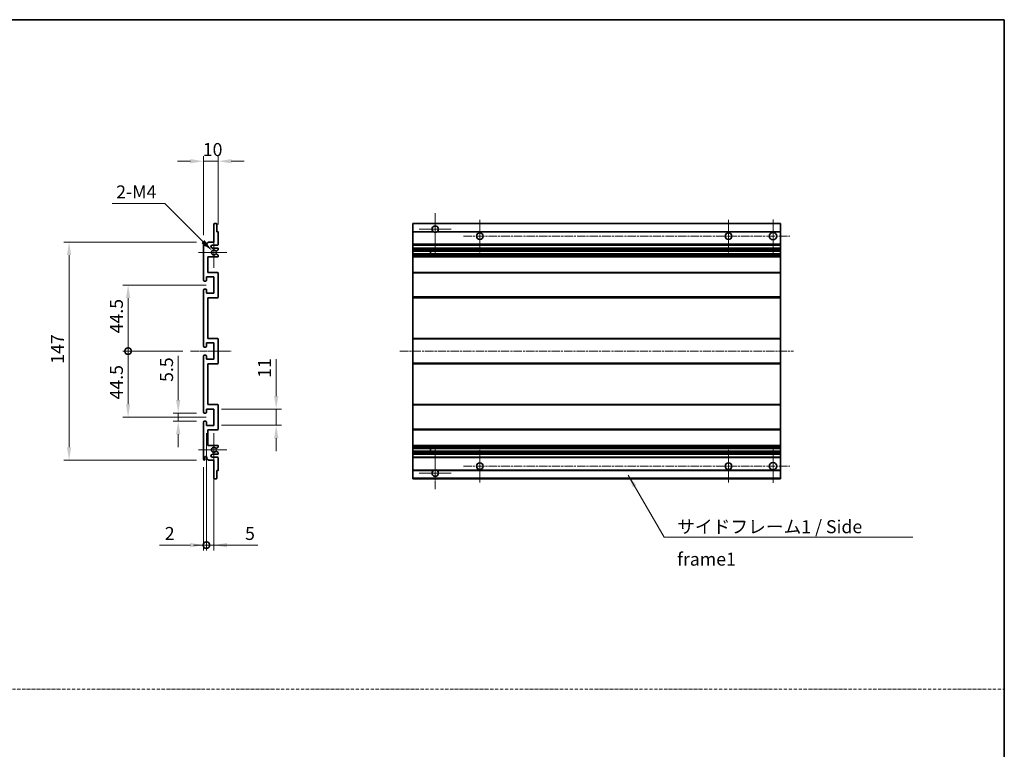
# Model space of a CAD drawing. Units: millimetres. Extents: x 1 to 7891, y 2 to 1126.
# Drawn here: x 4451 to 5114, y 494 to 986 of the extents above; entities that cross this region are included whole.
import ezdxf

# ---------------------------------------------------------------- set-up
doc = ezdxf.new("R2010")
doc.units = ezdxf.units.MM
doc.linetypes.add('CHAIN', pattern=[0.3543, 0.2362, -0.0295, 0.0591, -0.0295])
doc.linetypes.add('DASH_DOT', pattern=[0.37, 0.24, -0.06, 0.01, -0.06])
for name, color, linetype, lineweight in [('Border (ISO)', 7, 'Continuous', 35), ('Center Mark (ISO)', 131, 'Continuous', 18), ('Centerline (ISO)', 131, 'Continuous', 18), ('Dimension (ISO)', 7, 'Continuous', 18), ('Dimension (ISO) @ 1', 7, 'Continuous', 18), ('Sketch Geometry (ISO)', 7, 'Continuous', 18), ('Symbol (ISO)', 7, 'Continuous', 18), ('Symbol (ISO) @ 1', 7, 'Continuous', 18), ('Visible (ISO)', 7, 'Continuous', 35), ('Visible Narrow (ISO)', 7, 'Continuous', 25)]:
    doc.layers.add(name, color=color, linetype=linetype, lineweight=lineweight)
doc.styles.add('Note Text (TK)', font='MS PGothic.ttf')
doc.dimstyles.new('Default - Method 1b (TK)', dxfattribs={"dimscale": 3, "dimtxt": 2.5, "dimasz": 2.5, "dimexe": 1, "dimexo": 1.5, "dimgap": 1, "dimtad": 1, "dimtoh": 1, "dimrnd": 1e-08, "dimdsep": 46, "dimtxsty": 'Note Text (TK)', "dimcen": 0.09, "dimdle": 5, "dimclrd": 100, "dimclre": 100, "dimclrt": 7, "dimadec": 1, "dimazin": 1, "dimtfac": 1, "dimtmove": 0, "dimatfit": 3, "dimfxl": 1, "dimtolj": 1, "dimlwd": -1, "dimlwe": -1, "dimarcsym": 0})
doc.dimstyles.new('Default - Method 1b (TK)$7', dxfattribs={"dimscale": 3, "dimtxt": 2.5, "dimasz": 2.5, "dimexe": 1, "dimexo": 1.5, "dimgap": 1, "dimtad": 1, "dimtoh": 1, "dimrnd": 1e-08, "dimdsep": 46, "dimtxsty": 'Note Text (TK)', "dimcen": 0.09, "dimdle": 5, "dimclrd": 100, "dimclre": 100, "dimclrt": 7, "dimadec": 1, "dimazin": 1, "dimtfac": 1, "dimtmove": 0, "dimatfit": 3, "dimfxl": 1, "dimtolj": 1, "dimlwd": -1, "dimlwe": -1, "dimarcsym": 0})

# ---------------------------------------------------------------- blocks, each defined once
blk = doc.blocks.new('図面枠 tk図枠')
at = {"layer": 'Border (ISO)'}
for p, q in [((14.5, 289), (405.5, 289)), ((405.5, 289), (405.5, 8))]:
    blk.add_line(p, q, dxfattribs=at)
blk = doc.blocks.new('*D70')
at = {"layer": 'Defpoints', "color": 0}
for p in [(4584.73, 890.17), (4584.73, 842.37), (4574.73, 835.17)]:
    blk.add_point(p, dxfattribs=at)
at = {"layer": 'Dimension (ISO)', "color": 100}
for p, q in [((4565.98, 890.17), (4557.23, 890.17)), ((4574.73, 840.42), (4574.73, 893.67)), ((4574.73, 890.17), (4584.73, 890.17)), ((4584.73, 847.62), (4584.73, 893.67)), ((4593.48, 890.17), (4602.23, 890.17))]:
    blk.add_line(p, q, dxfattribs=at)
for points in [[(4565.98, 891.63), (4565.98, 888.71), (4574.73, 890.17)], [(4593.48, 891.63), (4593.48, 888.71), (4584.73, 890.17)]]:
    blk.add_solid(points, dxfattribs=at)
at = {"layer": 'Dimension (ISO)', "color": 7, "insert": (4574.26, 898.04), "char_height": 8.75, "attachment_point": 4, "style": 'Note Text (TK)'}
blk.add_mtext('\\A1;10', dxfattribs=at)
blk = doc.blocks.new('*D71')
at = {"layer": 'Defpoints', "color": 0}
for p in [(4580.59, 829.81), (4581.73, 828.67)]:
    blk.add_point(p, dxfattribs=at)
at = {"layer": 'Dimension (ISO)', "color": 100}
for p, q in [((4513.27, 861.61), (4548.79, 861.61)), ((4548.79, 861.61), (4574.4, 836))]:
    blk.add_line(p, q, dxfattribs=at)
blk.add_solid([(4575.43, 837.03), (4573.37, 834.97), (4580.59, 829.81)], dxfattribs=at)
at = {"layer": 'Dimension (ISO)', "color": 7, "insert": (4513.27, 869.49), "char_height": 8.75, "attachment_point": 4, "style": 'Note Text (TK)'}
blk.add_mtext('\\A1; \\fＭＳ Ｐゴシック|b0|i0;\\H8.7500;2-M4', dxfattribs=at)
blk = doc.blocks.new('*D72')
at = {"layer": 'Defpoints', "color": 0}
for p in [(4557.73, 720.42), (4575.23, 720.42), (4575.23, 714.92)]:
    blk.add_point(p, dxfattribs=at)
at = {"layer": 'Dimension (ISO)', "color": 100}
for p, q in [((4557.73, 729.17), (4557.73, 758.94)), ((4569.98, 720.42), (4554.23, 720.42)), ((4557.73, 714.92), (4557.73, 720.42)), ((4569.98, 714.92), (4554.23, 714.92)), ((4557.73, 706.17), (4557.73, 697.42))]:
    blk.add_line(p, q, dxfattribs=at)
for points in [[(4556.27, 729.17), (4559.19, 729.17), (4557.73, 720.42)], [(4556.27, 706.17), (4559.19, 706.17), (4557.73, 714.92)]]:
    blk.add_solid(points, dxfattribs=at)
at = {"layer": 'Dimension (ISO)', "color": 7, "insert": (4549.86, 741.42), "char_height": 8.75, "attachment_point": 4, "rotation": 90, "style": 'Note Text (TK)'}
blk.add_mtext('\\A1;5.5', dxfattribs=at)
blk = doc.blocks.new('_DotSmall')
at = {"color": 0, "linetype": 'ByBlock', "const_width": 0.5}
blk.add_lwpolyline([(-0.0625, 0, 1), (0.0625, 0, 1)], format="xyb", close=True, dxfattribs=at)
blk = doc.blocks.new('*D73')
at = {"layer": 'Defpoints', "color": 0}
for p in [(4565.98, 762.17), (4523.98, 717.67), (4581.73, 717.67)]:
    blk.add_point(p, dxfattribs=at)
at = {"layer": 'Dimension (ISO)', "color": 100}
for p, q in [((4560.73, 762.17), (4520.48, 762.17)), ((4523.98, 762.17), (4523.98, 726.42)), ((4576.48, 717.67), (4520.48, 717.67))]:
    blk.add_line(p, q, dxfattribs=at)
blk.add_solid([(4522.52, 726.42), (4525.44, 726.42), (4523.98, 717.67)], dxfattribs=at)
at = {"layer": 'Dimension (ISO)', "color": 100, "xscale": 8.75, "yscale": 8.75, "zscale": 8.75, "rotation": 90}
blk.add_blockref('_DotSmall', (4523.98, 762.17), dxfattribs=at)
at = {"layer": 'Dimension (ISO)', "color": 7, "insert": (4516.11, 729.59), "char_height": 8.75, "attachment_point": 4, "rotation": 90, "style": 'Note Text (TK)'}
blk.add_mtext('\\A1;44.5', dxfattribs=at)
blk = doc.blocks.new('*D74')
at = {"layer": 'Defpoints', "color": 0}
for p in [(4581.73, 806.67), (4523.98, 762.17), (4565.98, 762.17)]:
    blk.add_point(p, dxfattribs=at)
at = {"layer": 'Dimension (ISO)', "color": 100}
for p, q in [((4576.48, 806.67), (4520.48, 806.67)), ((4523.98, 797.92), (4523.98, 762.17)), ((4560.73, 762.17), (4520.48, 762.17))]:
    blk.add_line(p, q, dxfattribs=at)
blk.add_solid([(4522.52, 797.92), (4525.44, 797.92), (4523.98, 806.67)], dxfattribs=at)
at = {"layer": 'Dimension (ISO)', "color": 100, "xscale": 8.75, "yscale": 8.75, "zscale": 8.75, "rotation": 270}
blk.add_blockref('_DotSmall', (4523.98, 762.17), dxfattribs=at)
at = {"layer": 'Dimension (ISO)', "color": 7, "insert": (4516.11, 774.16), "char_height": 8.75, "attachment_point": 4, "rotation": 90, "style": 'Note Text (TK)'}
blk.add_mtext('\\A1;44.5', dxfattribs=at)
blk = doc.blocks.new('*D75')
at = {"layer": 'Defpoints', "color": 0}
for p in [(4575.23, 835.67), (4484.23, 688.67), (4575.23, 688.67)]:
    blk.add_point(p, dxfattribs=at)
at = {"layer": 'Dimension (ISO)', "color": 100}
for p, q in [((4569.98, 835.67), (4480.73, 835.67)), ((4484.23, 826.92), (4484.23, 697.42)), ((4569.98, 688.67), (4480.73, 688.67))]:
    blk.add_line(p, q, dxfattribs=at)
for points in [[(4482.77, 826.92), (4485.69, 826.92), (4484.23, 835.67)], [(4482.77, 697.42), (4485.69, 697.42), (4484.23, 688.67)]]:
    blk.add_solid(points, dxfattribs=at)
at = {"layer": 'Dimension (ISO)', "color": 7, "insert": (4476.36, 753.69), "char_height": 8.75, "attachment_point": 4, "rotation": 90, "style": 'Note Text (TK)'}
blk.add_mtext('\\A1;147', dxfattribs=at)
blk = doc.blocks.new('*D76')
at = {"layer": 'Defpoints', "color": 0}
for p in [(4581.73, 723.17), (4623.73, 723.17), (4581.73, 712.17)]:
    blk.add_point(p, dxfattribs=at)
at = {"layer": 'Dimension (ISO)', "color": 100}
for p, q in [((4623.73, 731.92), (4623.73, 756.67)), ((4586.98, 723.17), (4627.23, 723.17)), ((4623.73, 712.17), (4623.73, 723.17)), ((4586.98, 712.17), (4627.23, 712.17)), ((4623.73, 703.42), (4623.73, 694.67))]:
    blk.add_line(p, q, dxfattribs=at)
for points in [[(4622.27, 731.92), (4625.19, 731.92), (4623.73, 723.17)], [(4622.27, 703.42), (4625.19, 703.42), (4623.73, 712.17)]]:
    blk.add_solid(points, dxfattribs=at)
at = {"layer": 'Dimension (ISO)', "color": 7, "insert": (4615.86, 744.17), "char_height": 8.75, "attachment_point": 4, "rotation": 90, "style": 'Note Text (TK)'}
blk.add_mtext('\\A1;11', dxfattribs=at)
blk = doc.blocks.new('*D77')
at = {"layer": 'Defpoints', "color": 0}
for p in [(4576.73, 712.17), (4574.73, 689.17), (4576.73, 631.42)]:
    blk.add_point(p, dxfattribs=at)
at = {"layer": 'Dimension (ISO)', "color": 100}
for p, q in [((4576.73, 706.92), (4576.73, 627.92)), ((4574.73, 683.92), (4574.73, 627.92)), ((4565.98, 631.42), (4545.16, 631.42)), ((4576.73, 631.42), (4574.73, 631.42)), ((4576.73, 631.42), (4594.23, 631.42))]:
    blk.add_line(p, q, dxfattribs=at)
blk.add_solid([(4565.98, 632.88), (4565.98, 629.96), (4574.73, 631.42)], dxfattribs=at)
at = {"layer": 'Dimension (ISO)', "color": 100, "xscale": 8.75, "yscale": 8.75, "zscale": 8.75, "rotation": 180}
blk.add_blockref('_DotSmall', (4576.73, 631.42), dxfattribs=at)
at = {"layer": 'Dimension (ISO)', "color": 7, "insert": (4548.66, 639.29), "char_height": 8.75, "attachment_point": 4, "style": 'Note Text (TK)'}
blk.add_mtext('\\A1;2', dxfattribs=at)
blk = doc.blocks.new('*D78')
at = {"layer": 'Defpoints', "color": 0}
for p in [(4576.73, 712.17), (4581.73, 712.17), (4581.73, 631.42)]:
    blk.add_point(p, dxfattribs=at)
at = {"layer": 'Dimension (ISO)', "color": 100}
for p, q in [((4576.73, 706.92), (4576.73, 627.92)), ((4581.73, 706.92), (4581.73, 627.92)), ((4576.73, 631.42), (4567.98, 631.42)), ((4576.73, 631.42), (4581.73, 631.42)), ((4590.48, 631.42), (4611.3, 631.42))]:
    blk.add_line(p, q, dxfattribs=at)
blk.add_solid([(4590.48, 632.88), (4590.48, 629.96), (4581.73, 631.42)], dxfattribs=at)
at = {"layer": 'Dimension (ISO)', "color": 100, "xscale": 8.75, "yscale": 8.75, "zscale": 8.75}
blk.add_blockref('_DotSmall', (4576.73, 631.42), dxfattribs=at)
at = {"layer": 'Dimension (ISO)', "color": 7, "insert": (4602.73, 639.29), "char_height": 8.75, "attachment_point": 4, "style": 'Note Text (TK)'}
blk.add_mtext('\\A1;5', dxfattribs=at)

msp = doc.modelspace()

# ---------------------------------------------------------------- linework, layer by layer
at = {"layer": 'Center Mark (ISO)', "linetype": 'CHAIN', "ltscale": 9.00068}
for p, q in [((4730.7931, 855.2676), (4730.7931, 826.9176)), ((4730.7931, 697.4176), (4730.7931, 669.0676))]:
    msp.add_line(p, q, dxfattribs=at)
at = {"layer": 'Center Mark (ISO)', "linetype": 'CHAIN', "ltscale": 6.984632}
for p, q in [((4760.7931, 850.6676), (4760.7931, 828.6676)), ((4928.2931, 850.6676), (4928.2931, 828.6676)), ((4760.7931, 695.6676), (4760.7931, 673.6676)), ((4928.2931, 695.6676), (4928.2931, 673.6676))]:
    msp.add_line(p, q, dxfattribs=at)
at = {"layer": 'Center Mark (ISO)', "linetype": 'CHAIN', "ltscale": 7.143376}
for p, q in [((4958.2931, 850.9176), (4958.2931, 828.4176)), ((4958.2931, 695.9176), (4958.2931, 673.4176))]:
    msp.add_line(p, q, dxfattribs=at)
at = {"layer": 'Center Mark (ISO)', "linetype": 'CHAIN', "ltscale": 6.889386}
for p, q in [((4741.6431, 844.4176), (4719.9431, 844.4176)), ((4741.6431, 679.9176), (4719.9431, 679.9176))]:
    msp.add_line(p, q, dxfattribs=at)
at = {"layer": 'Center Mark (ISO)', "linetype": 'CHAIN', "ltscale": 6.585233}
for p, q in [((4581.7326, 839.0386), (4581.7326, 818.2966)), ((4581.7326, 706.0386), (4581.7326, 685.2966))]:
    msp.add_line(p, q, dxfattribs=at)
at = {"layer": 'Center Mark (ISO)', "linetype": 'CHAIN', "ltscale": 6.070585}
for p, q in [((4590.4826, 828.6676), (4571.3616, 828.6676)), ((4590.4826, 695.6676), (4571.3616, 695.6676))]:
    msp.add_line(p, q, dxfattribs=at)
at = {"layer": 'Centerline (ISO)', "linetype": 'CHAIN', "ltscale": 23.990969}
for p, q in [((4749.7931, 839.6676), (4969.5431, 839.6676)), ((4707.0431, 762.1676), (4972.0431, 762.1676)), ((4749.7931, 684.6676), (4969.5431, 684.6676))]:
    msp.add_line(p, q, dxfattribs=at)
at = {"layer": 'Centerline (ISO)', "linetype": 'CHAIN', "ltscale": 8.730815}
msp.add_line((4565.9826, 762.1676), (4593.4826, 762.1676), dxfattribs=at)
at = {"layer": 'Sketch Geometry (ISO)', "color": 4, "linetype": 'DASH_DOT', "lineweight": 18, "ltscale": 9.032109}
msp.add_line((3745.5493, 534.2478), (5114.0493, 534.2478), dxfattribs=at)
at = {"layer": 'Visible (ISO)'}
for p, q in [((4581.7326, 835.6676), (4581.7326, 847.8676)), ((4582.0326, 848.1676), (4583.4326, 848.1676)), ((4583.7326, 847.8676), (4583.7326, 842.6676)), ((4583.7326, 842.6676), (4584.4326, 842.6676)), ((4584.7326, 842.3676), (4584.7326, 834.1676)), ((4715.7931, 847.8676), (4715.7931, 848.1676)), ((4963.2931, 848.1676), (4715.7931, 848.1676)), ((4715.7931, 847.8676), (4715.7931, 842.6676)), ((4715.7931, 842.3676), (4715.7931, 842.6676)), ((4729.6323, 842.6676), (4715.7931, 842.6676)), ((4715.7931, 842.3676), (4715.7931, 834.1676)), ((4963.2931, 842.6676), (4731.9539, 842.6676)), ((4963.2931, 848.1676), (4963.2931, 847.8676)), ((4963.2931, 842.6676), (4963.2931, 847.8676)), ((4963.2931, 842.6676), (4963.2931, 842.3676)), ((4963.2931, 834.1676), (4963.2931, 842.3676)), ((4577.0826, 834.6676), (4578.0826, 835.6676)), ((4578.0826, 835.6676), (4581.7326, 835.6676)), ((4574.7326, 809.9176), (4574.7326, 835.1676)), ((4575.7326, 835.1676), (4575.7326, 833.7676)), ((4577.0826, 833.7676), (4577.0826, 834.6676)), ((4584.2326, 833.6676), (4580.7326, 833.6676)), ((4580.7326, 831.6676), (4584.2326, 831.6676)), ((4584.5826, 830.3976), (4583.3094, 829.6625)), ((4584.7326, 831.1676), (4584.7326, 830.6574)), ((4715.7931, 833.6676), (4715.7931, 834.1676)), ((4715.7931, 833.6676), (4715.7931, 831.6676)), ((4963.2931, 833.6676), (4715.7931, 833.6676)), ((4715.7931, 831.1676), (4715.7931, 831.6676)), ((4963.2931, 831.6676), (4715.7931, 831.6676)), ((4715.7931, 831.1676), (4715.7931, 830.6574)), ((4715.7931, 830.3976), (4715.7931, 830.6574)), ((4715.7931, 830.3976), (4715.7931, 829.6625)), ((4715.7931, 829.6223), (4715.7931, 829.6625)), ((4963.2931, 829.6223), (4715.7931, 829.6223)), ((4715.7931, 827.7127), (4715.7931, 829.6223)), ((4727.5931, 829.6223), (4727.5931, 827.7127)), ((4727.6057, 829.6223), (4727.6057, 827.7127)), ((4963.2931, 834.1676), (4963.2931, 833.6676)), ((4963.2931, 831.6676), (4963.2931, 833.6676)), ((4963.2931, 831.6676), (4963.2931, 831.1676)), ((4963.2931, 830.6574), (4963.2931, 831.1676)), ((4963.2931, 830.6574), (4963.2931, 830.3976)), ((4963.2931, 829.6625), (4963.2931, 830.3976)), ((4963.2931, 829.6625), (4963.2931, 829.6223)), ((4963.2931, 827.7127), (4963.2931, 829.6223)), ((4577.7326, 825.6676), (4577.7326, 815.1676)), ((4584.2326, 825.6676), (4577.7326, 825.6676)), ((4583.3061, 827.6743), (4584.5795, 826.9593)), ((4584.7326, 826.6977), (4584.7326, 826.1676)), ((4715.7931, 827.6743), (4715.7931, 827.7127)), ((4963.2931, 827.7127), (4715.7931, 827.7127)), ((4715.7931, 827.6743), (4715.7931, 826.9593)), ((4715.7931, 826.6977), (4715.7931, 826.9593)), ((4715.7931, 826.6977), (4715.7931, 826.1676)), ((4715.7931, 825.6676), (4715.7931, 826.1676)), ((4715.7931, 825.6676), (4715.7931, 815.1676)), ((4963.2931, 825.6676), (4715.7931, 825.6676)), ((4963.2931, 827.7127), (4963.2931, 827.6743)), ((4963.2931, 826.9593), (4963.2931, 827.6743)), ((4963.2931, 826.9593), (4963.2931, 826.6977)), ((4963.2931, 826.1676), (4963.2931, 826.6977)), ((4963.2931, 826.1676), (4963.2931, 825.6676)), ((4963.2931, 815.1676), (4963.2931, 825.6676)), ((4576.4326, 809.4176), (4575.2326, 809.4176)), ((4576.7326, 812.1676), (4576.7326, 809.7176)), ((4581.7326, 812.1676), (4576.7326, 812.1676)), ((4577.7326, 815.1676), (4584.2326, 815.1676)), ((4581.7326, 801.1676), (4581.7326, 812.1676)), ((4584.7326, 814.6676), (4584.7326, 798.6676)), ((4715.7931, 814.6676), (4715.7931, 815.1676)), ((4963.2931, 815.1676), (4715.7931, 815.1676)), ((4715.7931, 814.6676), (4715.7931, 798.6676)), ((4963.2931, 815.1676), (4963.2931, 814.6676)), ((4963.2931, 798.6676), (4963.2931, 814.6676)), ((4574.7326, 765.4176), (4574.7326, 803.4176)), ((4575.2326, 803.9176), (4576.4326, 803.9176)), ((4576.7326, 803.6176), (4576.7326, 801.1676)), ((4576.7326, 801.1676), (4581.7326, 801.1676)), ((4577.7326, 798.1676), (4577.7326, 770.6676)), ((4584.2326, 798.1676), (4577.7326, 798.1676)), ((4715.7931, 798.1676), (4715.7931, 798.6676)), ((4715.7931, 798.1676), (4715.7931, 770.6676)), ((4963.2931, 798.1676), (4715.7931, 798.1676)), ((4963.2931, 798.6676), (4963.2931, 798.1676)), ((4963.2931, 770.6676), (4963.2931, 798.1676)), ((4577.7326, 770.6676), (4584.2326, 770.6676)), ((4584.7326, 770.1676), (4584.7326, 754.1676)), ((4715.7931, 770.1676), (4715.7931, 770.6676)), ((4963.2931, 770.6676), (4715.7931, 770.6676)), ((4715.7931, 770.1676), (4715.7931, 754.1676)), ((4963.2931, 770.6676), (4963.2931, 770.1676)), ((4963.2931, 754.1676), (4963.2931, 770.1676)), ((4576.4326, 764.9176), (4575.2326, 764.9176)), ((4576.7326, 767.6676), (4576.7326, 765.2176)), ((4581.7326, 767.6676), (4576.7326, 767.6676)), ((4581.7326, 756.6676), (4581.7326, 767.6676)), ((4574.7326, 720.9176), (4574.7326, 758.9176)), ((4575.2326, 759.4176), (4576.4326, 759.4176)), ((4576.7326, 759.1176), (4576.7326, 756.6676)), ((4576.7326, 756.6676), (4581.7326, 756.6676)), ((4577.7326, 753.6676), (4577.7326, 726.1676)), ((4584.2326, 753.6676), (4577.7326, 753.6676)), ((4715.7931, 753.6676), (4715.7931, 754.1676)), ((4715.7931, 753.6676), (4715.7931, 726.1676)), ((4963.2931, 753.6676), (4715.7931, 753.6676)), ((4963.2931, 754.1676), (4963.2931, 753.6676)), ((4963.2931, 726.1676), (4963.2931, 753.6676)), ((4576.7326, 723.1676), (4576.7326, 720.7176)), ((4581.7326, 723.1676), (4576.7326, 723.1676)), ((4577.7326, 726.1676), (4584.2326, 726.1676)), ((4581.7326, 712.1676), (4581.7326, 723.1676)), ((4584.7326, 725.6676), (4584.7326, 709.6676)), ((4715.7931, 725.6676), (4715.7931, 726.1676)), ((4963.2931, 726.1676), (4715.7931, 726.1676)), ((4715.7931, 725.6676), (4715.7931, 709.6676)), ((4963.2931, 726.1676), (4963.2931, 725.6676)), ((4963.2931, 709.6676), (4963.2931, 725.6676)), ((4576.4326, 720.4176), (4575.2326, 720.4176)), ((4574.7326, 689.1676), (4574.7326, 714.4176)), ((4575.2326, 714.9176), (4576.4326, 714.9176)), ((4576.7326, 714.6176), (4576.7326, 712.1676)), ((4576.7326, 712.1676), (4581.7326, 712.1676)), ((4715.7931, 709.1676), (4715.7931, 709.6676)), ((4963.2931, 709.6676), (4963.2931, 709.1676)), ((4577.7326, 709.1676), (4577.7326, 698.6676)), ((4584.2326, 709.1676), (4577.7326, 709.1676)), ((4715.7931, 709.1676), (4715.7931, 698.6676)), ((4963.2931, 709.1676), (4715.7931, 709.1676)), ((4963.2931, 698.6676), (4963.2931, 709.1676)), ((4577.7326, 698.6676), (4584.2326, 698.6676)), ((4584.5795, 697.3758), (4583.3061, 696.6608)), ((4584.7326, 698.1676), (4584.7326, 697.6374)), ((4715.7931, 698.1676), (4715.7931, 698.6676)), ((4963.2931, 698.6676), (4715.7931, 698.6676)), ((4715.7931, 698.1676), (4715.7931, 697.6374)), ((4715.7931, 697.3758), (4715.7931, 697.6374)), ((4715.7931, 697.3758), (4715.7931, 696.6608)), ((4715.7931, 696.6224), (4715.7931, 696.6608)), ((4715.7931, 694.7128), (4715.7931, 696.6224)), ((4963.2931, 696.6224), (4715.7931, 696.6224)), ((4727.5931, 696.6224), (4727.5931, 694.7128)), ((4727.6057, 696.6224), (4727.6057, 694.7128)), ((4963.2931, 698.6676), (4963.2931, 698.1676)), ((4963.2931, 697.6374), (4963.2931, 698.1676)), ((4963.2931, 697.6374), (4963.2931, 697.3758)), ((4963.2931, 696.6608), (4963.2931, 697.3758)), ((4963.2931, 696.6608), (4963.2931, 696.6224)), ((4963.2931, 694.7128), (4963.2931, 696.6224)), ((4575.7326, 690.5676), (4575.7326, 689.1676)), ((4577.0826, 689.6676), (4577.0826, 690.5676)), ((4578.0826, 688.6676), (4577.0826, 689.6676)), ((4584.2326, 692.6676), (4580.7326, 692.6676)), ((4580.7326, 690.6676), (4584.2326, 690.6676)), ((4583.3094, 694.6726), (4584.5826, 693.9375)), ((4584.7326, 693.6777), (4584.7326, 693.1676)), ((4584.7326, 690.1676), (4584.7326, 681.9676)), ((4715.7931, 694.6726), (4715.7931, 694.7128)), ((4963.2931, 694.7128), (4715.7931, 694.7128)), ((4715.7931, 694.6726), (4715.7931, 693.9375)), ((4715.7931, 693.6777), (4715.7931, 693.9375)), ((4715.7931, 693.6777), (4715.7931, 693.1676)), ((4715.7931, 692.6676), (4715.7931, 693.1676)), ((4715.7931, 692.6676), (4715.7931, 690.6676)), ((4963.2931, 692.6676), (4715.7931, 692.6676)), ((4715.7931, 690.1676), (4715.7931, 690.6676)), ((4963.2931, 690.6676), (4715.7931, 690.6676)), ((4715.7931, 690.1676), (4715.7931, 681.9676)), ((4963.2931, 694.7128), (4963.2931, 694.6726)), ((4963.2931, 693.9375), (4963.2931, 694.6726)), ((4963.2931, 693.9375), (4963.2931, 693.6777)), ((4963.2931, 693.1676), (4963.2931, 693.6777)), ((4963.2931, 693.1676), (4963.2931, 692.6676)), ((4963.2931, 690.6676), (4963.2931, 692.6676)), ((4963.2931, 690.6676), (4963.2931, 690.1676)), ((4963.2931, 681.9676), (4963.2931, 690.1676)), ((4581.7326, 688.6676), (4578.0826, 688.6676)), ((4581.7326, 676.4676), (4581.7326, 688.6676)), ((4583.7326, 681.6676), (4583.7326, 676.4676)), ((4584.4326, 681.6676), (4583.7326, 681.6676)), ((4715.7931, 681.6676), (4715.7931, 681.9676)), ((4715.7931, 681.6676), (4715.7931, 676.4676)), ((4729.6323, 681.6676), (4715.7931, 681.6676)), ((4715.7931, 676.1676), (4715.7931, 676.4676)), ((4963.2931, 681.6676), (4731.9539, 681.6676)), ((4963.2931, 681.9676), (4963.2931, 681.6676)), ((4963.2931, 676.4676), (4963.2931, 681.6676)), ((4963.2931, 676.4676), (4963.2931, 676.1676)), ((4583.4326, 676.1676), (4582.0326, 676.1676)), ((4963.2931, 676.1676), (4715.7931, 676.1676))]:
    msp.add_line(p, q, dxfattribs=at)
for centre, radius in [((4958.2931, 839.6676), 2.5), ((4760.7931, 839.6676), 2.25), ((4928.2931, 839.6676), 2.25), ((4760.7931, 684.6676), 2.25), ((4928.2931, 684.6676), 2.25), ((4958.2931, 684.6676), 2.5)]:
    msp.add_circle(centre, radius, dxfattribs=at)
for centre, radius, start, end in [((4582.0326, 847.8676), 0.3, 90, 180), ((4583.4326, 847.8676), 0.3, 0, 90), ((4584.4326, 842.3676), 0.3, 0, 90), ((4730.7931, 844.4176), 2.1, 303.5573098, 236.4426902), ((4730.7931, 844.4176), 2.1, 257.4720946, 282.5279054), ((4575.2326, 835.1676), 0.5, 0, 180), ((4576.4076, 833.8472), 0.6797, 186.7329213, 353.2670787), ((4580.7326, 832.6676), 1, 90, 270), ((4581.7326, 828.6676), 1.621, 37.7283889, 322.2671998), ((4581.7326, 828.6676), 1.6, 41.3289876, 318.6666011), ((4583.1594, 829.9223), 0.3, 241.1653183, 300), ((4584.2326, 834.1676), 0.5, 270, 0), ((4584.2326, 831.1676), 0.5, 0, 90), ((4584.4326, 830.6574), 0.3, 300, 0), ((4583.1593, 827.4127), 0.3, 60.6854743, 118.8302705), ((4584.2326, 826.1676), 0.5, 270, 0), ((4584.4326, 826.6977), 0.3, 0, 60.6854743), ((4575.2326, 809.9176), 0.5, 180, 270), ((4576.4326, 809.7176), 0.3, 270, 0), ((4584.2326, 814.6676), 0.5, 0, 90), ((4575.2326, 803.4176), 0.5, 90, 180), ((4576.4326, 803.6176), 0.3, 0, 90), ((4584.2326, 798.6676), 0.5, 270, 0), ((4584.2326, 770.1676), 0.5, 0, 90), ((4575.2326, 765.4176), 0.5, 180, 270), ((4576.4326, 765.2176), 0.3, 270, 0), ((4575.2326, 758.9176), 0.5, 90, 180), ((4576.4326, 759.1176), 0.3, 0, 90), ((4584.2326, 754.1676), 0.5, 270, 0), ((4584.2326, 725.6676), 0.5, 0, 90), ((4575.2326, 720.9176), 0.5, 180, 270), ((4576.4326, 720.7176), 0.3, 270, 0), ((4575.2326, 714.4176), 0.5, 90, 180), ((4576.4326, 714.6176), 0.3, 0, 90), ((4584.2326, 709.6676), 0.5, 270, 0), ((4581.7326, 695.6676), 1.621, 37.7328002, 322.2716111), ((4581.7326, 695.6676), 1.6, 41.3333989, 318.6710124), ((4583.1593, 696.9224), 0.3, 241.1697295, 299.3145257), ((4584.2326, 698.1676), 0.5, 0, 90), ((4584.4326, 697.6374), 0.3, 299.3145257, 0), ((4576.4076, 690.4879), 0.6797, 6.7329213, 173.2670787), ((4580.7326, 691.6676), 1, 90, 270), ((4583.1594, 694.4128), 0.3, 60, 118.8346817), ((4584.2326, 693.1676), 0.5, 270, 0), ((4584.2326, 690.1676), 0.5, 0, 90), ((4584.4326, 693.6777), 0.3, 0, 60), ((4575.2326, 689.1676), 0.5, 180, 0), ((4582.0326, 676.4676), 0.3, 180, 270), ((4583.4326, 676.4676), 0.3, 270, 0), ((4584.4326, 681.9676), 0.3, 270, 0), ((4730.7931, 679.9176), 2.1, 123.5573098, 56.4426902), ((4730.7931, 679.9176), 2.1, 77.4720946, 102.5279054)]:
    msp.add_arc(centre, radius, start, end, dxfattribs=at)
for points, knots in [([(4730.3376, 842.3676), (4730.2286, 842.3918), (4730.1231, 842.4247), (4729.9504, 842.4923), (4729.8611, 842.5341), (4729.763, 842.5872), (4729.7289, 842.607), (4729.6843, 842.634), (4729.6655, 842.6459), (4729.6395, 842.6627), (4729.6323, 842.6676), (4729.6323, 842.6676)], [-0.0853709179, -0.0853709179, -0.0853709179, -0.0853709179, -0.0545116262, -0.0545116262, -0.0293355354, -0.0293355354, -0.0179856969, -0.0179856969, -0.0089928485, -0.0089928485, 0, 0, 0, 0]), ([(4731.9539, 842.6676), (4731.9539, 842.6676), (4731.9468, 842.6627), (4731.9207, 842.6459), (4731.902, 842.634), (4731.8574, 842.607), (4731.8232, 842.5872), (4731.7252, 842.5341), (4731.6359, 842.4923), (4731.4632, 842.4247), (4731.3576, 842.3918), (4731.2486, 842.3676)], [-0.2570614387, -0.2570614387, -0.2570614387, -0.2570614387, -0.2480685903, -0.2480685903, -0.2390757418, -0.2390757418, -0.2277259033, -0.2277259033, -0.2025498125, -0.2025498125, -0.1716905209, -0.1716905209, -0.1716905209, -0.1716905209]), ([(4582.9341, 829.7242), (4582.9561, 829.6991), (4582.9839, 829.6765), (4583.0143, 829.6597), (4583.0145, 829.6596), (4583.0147, 829.6595)], [0.1522671185, 0.1522671185, 0.1522671185, 0.1522671185, 0.1622798581, 0.1622798581, 0.1623400483, 0.1623400483, 0.1623400483, 0.1623400483]), ([(4583.0146, 827.6755), (4583.0144, 827.6754), (4583.0142, 827.6753), (4582.9838, 827.6585), (4582.956, 827.6359), (4582.934, 827.6108)], [0.1421941886, 0.1421941886, 0.1421941886, 0.1421941886, 0.1422543788, 0.1422543788, 0.1522671185, 0.1522671185, 0.1522671185, 0.1522671185]), ([(4582.934, 696.7243), (4582.956, 696.6992), (4582.9838, 696.6766), (4583.0142, 696.6598), (4583.0144, 696.6597), (4583.0146, 696.6596)], [0.1522671185, 0.1522671185, 0.1522671185, 0.1522671185, 0.1622798581, 0.1622798581, 0.1623400483, 0.1623400483, 0.1623400483, 0.1623400483]), ([(4583.0147, 694.6756), (4583.0145, 694.6755), (4583.0143, 694.6754), (4582.9839, 694.6586), (4582.9561, 694.636), (4582.9341, 694.6109)], [0.1421941886, 0.1421941886, 0.1421941886, 0.1421941886, 0.1422543788, 0.1422543788, 0.1522671185, 0.1522671185, 0.1522671185, 0.1522671185]), ([(4729.6323, 681.6676), (4729.6323, 681.6676), (4729.6395, 681.6724), (4729.6655, 681.6892), (4729.6843, 681.7011), (4729.7289, 681.7281), (4729.763, 681.7479), (4729.8611, 681.801), (4729.9504, 681.8428), (4730.1231, 681.9104), (4730.2286, 681.9433), (4730.3376, 681.9676)], [-0.2570614387, -0.2570614387, -0.2570614387, -0.2570614387, -0.2480685903, -0.2480685903, -0.2390757418, -0.2390757418, -0.2277259033, -0.2277259033, -0.2025498125, -0.2025498125, -0.1716905209, -0.1716905209, -0.1716905209, -0.1716905209]), ([(4731.2486, 681.9676), (4731.3576, 681.9433), (4731.4632, 681.9104), (4731.6359, 681.8428), (4731.7252, 681.801), (4731.8232, 681.7479), (4731.8574, 681.7281), (4731.902, 681.7011), (4731.9207, 681.6892), (4731.9468, 681.6724), (4731.9539, 681.6676), (4731.9539, 681.6676)], [-0.0853709179, -0.0853709179, -0.0853709179, -0.0853709179, -0.0545116262, -0.0545116262, -0.0293355354, -0.0293355354, -0.0179856969, -0.0179856969, -0.0089928485, -0.0089928485, 0, 0, 0, 0])]:
    msp.add_open_spline(points, degree=3, knots=knots, dxfattribs=at)
at = {"layer": 'Visible Narrow (ISO)'}
for p, q in [((4963.2931, 847.8676), (4715.7931, 847.8676)), ((4730.3376, 842.3676), (4715.7931, 842.3676)), ((4963.2931, 842.3676), (4731.2486, 842.3676)), ((4963.2931, 834.1676), (4715.7931, 834.1676)), ((4963.2931, 831.1676), (4715.7931, 831.1676)), ((4963.2931, 830.6574), (4715.7931, 830.6574)), ((4963.2931, 830.3976), (4715.7931, 830.3976)), ((4963.2931, 829.6625), (4715.7931, 829.6625)), ((4963.2931, 827.6743), (4715.7931, 827.6743)), ((4963.2931, 826.9593), (4715.7931, 826.9593)), ((4963.2931, 826.6977), (4715.7931, 826.6977)), ((4963.2931, 826.1676), (4715.7931, 826.1676)), ((4963.2931, 814.6676), (4715.7931, 814.6676)), ((4963.2931, 798.6676), (4715.7931, 798.6676)), ((4963.2931, 770.1676), (4715.7931, 770.1676)), ((4963.2931, 754.1676), (4715.7931, 754.1676)), ((4963.2931, 725.6676), (4715.7931, 725.6676)), ((4963.2931, 709.6676), (4715.7931, 709.6676)), ((4963.2931, 698.1676), (4715.7931, 698.1676)), ((4963.2931, 697.6374), (4715.7931, 697.6374)), ((4963.2931, 697.3758), (4715.7931, 697.3758)), ((4963.2931, 696.6608), (4715.7931, 696.6608)), ((4963.2931, 694.6726), (4715.7931, 694.6726)), ((4963.2931, 693.9375), (4715.7931, 693.9375)), ((4963.2931, 693.6777), (4715.7931, 693.6777)), ((4963.2931, 693.1676), (4715.7931, 693.1676)), ((4963.2931, 690.1676), (4715.7931, 690.1676)), ((4730.3376, 681.9676), (4715.7931, 681.9676)), ((4963.2931, 676.4676), (4715.7931, 676.4676)), ((4963.2931, 681.9676), (4731.2486, 681.9676))]:
    msp.add_line(p, q, dxfattribs=at)

# ---------------------------------------------------------------- block references
at = {"xscale": 3.5, "yscale": 3.5, "zscale": 3.5}
msp.add_blockref('図面枠 tk図枠', (3694.7992, -25.9356), dxfattribs=at)

# ---------------------------------------------------------------- texts
at = {"layer": 'Symbol (ISO)', "color": 7, "insert": (4893.7483, 648.233), "char_height": 8.75, "width": 166.505847, "attachment_point": 1, "line_spacing_factor": 1.5, "style": 'Note Text (TK)'}
msp.add_mtext('{\\fＭＳ Ｐゴシック|b0|i0;サイドフレーム1 / Side frame1}', dxfattribs=at)

# ---------------------------------------------------------------- dimensions: what is measured, and where the dimension line sits
at = {"layer": 'Dimension (ISO) @ 1', "color": 100}
dim = msp.add_linear_dim(base=(4584.7326, 890.1676), p1=(4574.7326, 835.1676), p2=(4584.7326, 842.3676), dimstyle='Default - Method 1b (TK)', override={"dimscale": 1, "dimtxt": 8.75, "dimasz": 8.75, "dimexe": 3.5, "dimexo": 5.25, "dimgap": 3.5, "dimtoh": 0, "dimdec": 2, "dimcen": 0.315, "dimtol": 0, "dimlim": 0, "dimtp": 0, "dimtm": 0, "dimtdec": 2, "dimtix": 0, "dimtofl": 1, "dimtmove": 0, "dimatfit": 1}, dxfattribs=at)
dim.commit()
dim.dimension.update_dxf_attribs({"geometry": '*D70', "text_midpoint": (4579.7326, 890.1676), "dimtype": 128})
dim = msp.add_radius_dim(center=(4581.7326, 828.6676), mpoint=(4580.5864, 829.8138), text=' \\fＭＳ Ｐゴシック|b0|i0;\\H8.7500;2-M4', dimstyle='Default - Method 1b (TK)', override={"dimscale": 1, "dimtxt": 8.75, "dimasz": 8.75, "dimexe": 3.5, "dimexo": 5.25, "dimgap": 3.5, "dimtih": 1, "dimdec": 2, "dimlfac": 1, "dimcen": 0, "dimtol": 0, "dimlim": 0, "dimtp": 0, "dimtm": 0, "dimtdec": 2, "dimtix": 0, "dimtofl": 0, "dimtmove": 0, "dimatfit": 3}, dxfattribs=at)
dim.commit()
dim.dimension.update_dxf_attribs({"geometry": '*D71', "text_midpoint": (4529.2815, 861.6101), "dimtype": 132})
for base, p1, p2, angle, override, picture, middle in [((4484.2326, 688.6676), (4575.2326, 835.6676), (4575.2326, 688.6676), 90, {"dimscale": 1, "dimtxt": 8.75, "dimasz": 8.75, "dimexe": 3.5, "dimexo": 5.25, "dimgap": 3.5, "dimtoh": 0, "dimdec": 2, "dimcen": 0.315, "dimtol": 0, "dimlim": 0, "dimtp": 0, "dimtm": 0, "dimtdec": 2, "dimtix": 0, "dimtofl": 0, "dimtmove": 0, "dimatfit": 1}, '*D75', (4484.2326, 762.1676)), ((4523.9826, 762.1676), (4581.7326, 806.6676), (4565.9826, 762.1676), 90, {"dimscale": 1, "dimtxt": 8.75, "dimasz": 8.75, "dimexe": 3.5, "dimexo": 5.25, "dimgap": 3.5, "dimtoh": 0, "dimdec": 2, "dimblk2": 'DotSmall', "dimsah": 1, "dimcen": 0.315, "dimdle": 0, "dimtol": 0, "dimlim": 0, "dimtp": 0, "dimtm": 0, "dimtdec": 2, "dimtix": 0, "dimtofl": 0, "dimtmove": 0, "dimatfit": 1}, '*D74', (4523.9826, 784.4526)), ((4523.9826, 717.6676), (4565.9826, 762.1676), (4581.7326, 717.6676), 90, {"dimscale": 1, "dimtxt": 8.75, "dimasz": 8.75, "dimexe": 3.5, "dimexo": 5.25, "dimgap": 3.5, "dimtoh": 0, "dimdec": 2, "dimblk1": 'DotSmall', "dimsah": 1, "dimcen": 0.315, "dimdle": 0, "dimtol": 0, "dimlim": 0, "dimtp": 0, "dimtm": 0, "dimtdec": 2, "dimtix": 0, "dimtofl": 0, "dimtmove": 0, "dimatfit": 1}, '*D73', (4523.9826, 739.8826)), ((4557.7326, 720.4176), (4575.2326, 714.9176), (4575.2326, 720.4176), 270, {"dimscale": 1, "dimtxt": 8.75, "dimasz": 8.75, "dimexe": 3.5, "dimexo": 5.25, "dimgap": 3.5, "dimtoh": 0, "dimdec": 2, "dimcen": 0.315, "dimtol": 0, "dimlim": 0, "dimtp": 0, "dimtm": 0, "dimtdec": 2, "dimtix": 0, "dimtofl": 1, "dimtmove": 0, "dimatfit": 1}, '*D72', (4557.7326, 748.4275)), ((4623.7326, 723.1676), (4581.7326, 712.1676), (4581.7326, 723.1676), 90, {"dimscale": 1, "dimtxt": 8.75, "dimasz": 8.75, "dimexe": 3.5, "dimexo": 5.25, "dimgap": 3.5, "dimtoh": 0, "dimdec": 2, "dimcen": 0.315, "dimtol": 0, "dimlim": 0, "dimtp": 0, "dimtm": 0, "dimtdec": 2, "dimtix": 0, "dimtofl": 1, "dimtmove": 0, "dimatfit": 1}, '*D76', (4623.7326, 748.6668)), ((4576.7326, 631.4176), (4574.7326, 689.1676), (4576.7326, 712.1676), 180, {"dimscale": 1, "dimtxt": 8.75, "dimasz": 8.75, "dimexe": 3.5, "dimexo": 5.25, "dimgap": 3.5, "dimtoh": 0, "dimdec": 2, "dimblk2": 'DotSmall', "dimsah": 1, "dimcen": 0.315, "dimdle": 0, "dimtol": 0, "dimlim": 0, "dimtp": 0, "dimtm": 0, "dimtdec": 2, "dimtix": 0, "dimtofl": 1, "dimtmove": 0, "dimatfit": 1}, '*D77', (4551.1971, 631.4176)), ((4581.7326, 631.4176), (4576.7326, 712.1676), (4581.7326, 712.1676), 180, {"dimscale": 1, "dimtxt": 8.75, "dimasz": 8.75, "dimexe": 3.5, "dimexo": 5.25, "dimgap": 3.5, "dimtoh": 0, "dimdec": 2, "dimblk1": 'DotSmall', "dimsah": 1, "dimcen": 0.315, "dimdle": 0, "dimtol": 0, "dimlim": 0, "dimtp": 0, "dimtm": 0, "dimtdec": 2, "dimtix": 0, "dimtofl": 1, "dimtmove": 0, "dimatfit": 1}, '*D78', (4605.2681, 631.4176))]:
    dim = msp.add_linear_dim(base=base, p1=p1, p2=p2, angle=angle, dimstyle='Default - Method 1b (TK)', override=override, dxfattribs=at)
    dim.commit()
    dim.dimension.update_dxf_attribs({"geometry": picture, "text_midpoint": middle, "dimtype": 128})

# ---------------------------------------------------------------- leaders
at = {"layer": 'Symbol (ISO) @ 1', "color": 100, "annotation_type": 0, "has_hookline": 1, "hookline_direction": 0, "text_width": 158.6435}
msp.add_leader([(4860.6874, 678.6742), (4884.9983, 636.892), (4893.7483, 636.892)], dimstyle='Default - Method 1b (TK)$7', override={"dimscale": 1, "dimtxt": 8.75, "dimasz": 8.75, "dimgap": 0, "dimtad": 1}, dxfattribs=at)

doc.saveas('drawing.dxf')
